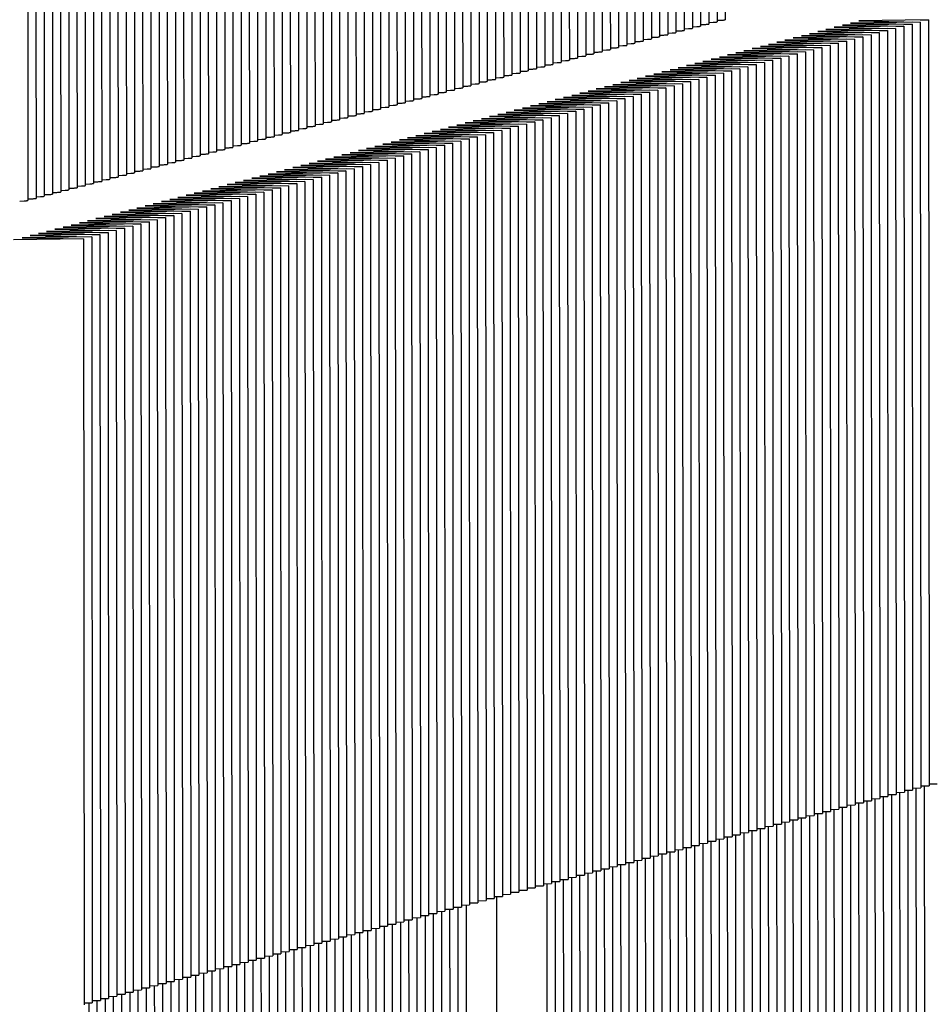
# Paper-space layout 'W216-PROD-MM-INCHES_1' of a CAD drawing. Units: millimetres. Extents: x 0 to 297, y 0 to 210.
# Drawn here: x 250 to 260, y 76 to 86 of the extents above; entities that cross this region are included whole.
import ezdxf

# ---------------------------------------------------------------- set-up
doc = ezdxf.new("R2010")
doc.units = ezdxf.units.MM
doc.header["$LTSCALE"] = 16.335
doc.layers.add('DTM_AXIS', color=7, linetype='CONTINUOUS')

psp = doc.layouts.new('W216-PROD-MM-INCHES_1')

# ---------------------------------------------------------------- linework, layer by layer
at = {"layer": 'DTM_AXIS', "color": 7, "linetype": 'CONTINUOUS'}
for p, q in [((257.08535, 94.36964), (257.09136, 86.16722)), ((257.17458, 94.39276), (257.1806, 86.19034)), ((257.26382, 94.41589), (257.26984, 86.21347)), ((257.35306, 94.43901), (257.35907, 86.2366)), ((257.44229, 94.46214), (257.44831, 86.25972)), ((256.7284, 94.27713), (256.73442, 86.07471)), ((256.81764, 94.30026), (256.82365, 86.09784)), ((256.90687, 94.32339), (256.91289, 86.12097)), ((256.99611, 94.34651), (257.00213, 86.14409)), ((256.28222, 94.1615), (256.28823, 85.95909)), ((256.37146, 94.18463), (256.37747, 85.98221)), ((256.46069, 94.20776), (256.46671, 86.00534)), ((256.54993, 94.23088), (256.55594, 86.02846)), ((256.63916, 94.25401), (256.64518, 86.05159)), ((255.83604, 94.04588), (255.84205, 85.84346)), ((255.92527, 94.069), (255.93129, 85.86658)), ((256.01451, 94.09213), (256.02053, 85.88971)), ((256.10375, 94.11525), (256.10976, 85.91283)), ((256.19298, 94.13838), (256.199, 85.93596)), ((255.47909, 93.95337), (255.48511, 85.75095)), ((255.56833, 93.9765), (255.57434, 85.77408)), ((255.65756, 93.99962), (255.66358, 85.79721)), ((255.7468, 94.02275), (255.75282, 85.82033)), ((255.03291, 93.83774), (255.03893, 85.63532)), ((255.12215, 93.86087), (255.12816, 85.65845)), ((255.21138, 93.88399), (255.2174, 85.68158)), ((255.30062, 93.90712), (255.30663, 85.7047)), ((255.38985, 93.93025), (255.39587, 85.72783)), ((254.67596, 93.74524), (254.68198, 85.54282)), ((254.7652, 93.76837), (254.77122, 85.56595)), ((254.85444, 93.79149), (254.86045, 85.58907)), ((254.94367, 93.81462), (254.94969, 85.6122)), ((254.22978, 93.62961), (254.2358, 85.42719)), ((254.31902, 93.65274), (254.32503, 85.45032)), ((254.40825, 93.67586), (254.41427, 85.47344)), ((254.49749, 93.69899), (254.50351, 85.49657)), ((254.58673, 93.72211), (254.59274, 85.5197)), ((253.7836, 93.51398), (253.78962, 85.31156)), ((253.87284, 93.53711), (253.87885, 85.33469)), ((253.96207, 93.56023), (253.96809, 85.35781)), ((254.05131, 93.58336), (254.05732, 85.38094)), ((254.14055, 93.60649), (254.14656, 85.40407)), ((253.42665, 93.42148), (253.43267, 85.21906)), ((253.51589, 93.4446), (253.52191, 85.24219)), ((253.60513, 93.46773), (253.61114, 85.26531)), ((253.69436, 93.49086), (253.70038, 85.28844)), ((253.33742, 93.39835), (253.34343, 85.19593)), ((253.24846, 92.9957), (253.2542, 85.17281)), ((252.80228, 92.88007), (252.80802, 85.05718)), ((252.89151, 92.9032), (252.89725, 85.0803)), ((252.98075, 92.92632), (252.98649, 85.10343)), ((253.06999, 92.94945), (253.07572, 85.12656)), ((253.15922, 92.97257), (253.16496, 85.14968)), ((252.3561, 92.76444), (252.36183, 84.94155)), ((252.44533, 92.78757), (252.45107, 84.96468)), ((252.53457, 92.81069), (252.54031, 84.9878)), ((252.6238, 92.83382), (252.62954, 85.01093)), ((252.71304, 92.85694), (252.71878, 85.03405)), ((251.99915, 92.67194), (252.00489, 84.84905)), ((252.08839, 92.69506), (252.09412, 84.87217)), ((252.17762, 92.71819), (252.18336, 84.8953)), ((252.26686, 92.74131), (252.2726, 84.91842)), ((251.55297, 92.55631), (251.55871, 84.73342)), ((251.6422, 92.57943), (251.64794, 84.75654)), ((251.73144, 92.60256), (251.73718, 84.77967)), ((251.82068, 92.62569), (251.82642, 84.8028)), ((251.90991, 92.64881), (251.91565, 84.82592)), ((251.10679, 92.44068), (251.11252, 84.61779)), ((251.19602, 92.46381), (251.20176, 84.64091)), ((251.28526, 92.48693), (251.291, 84.66404)), ((251.3745, 92.51006), (251.38023, 84.68717)), ((251.46373, 92.53318), (251.46947, 84.71029)), ((250.74984, 92.34818), (250.75558, 84.52529)), ((250.83908, 92.3713), (250.84481, 84.54841)), ((250.92831, 92.39443), (250.93405, 84.57154)), ((251.01755, 92.41755), (251.02329, 84.59466)), ((250.30366, 92.23255), (250.3094, 84.40966)), ((250.39289, 92.25567), (250.39863, 84.43278)), ((250.48213, 92.2788), (250.48787, 84.45591)), ((250.57137, 92.30192), (250.57711, 84.47903)), ((250.6606, 92.32505), (250.66634, 84.50216)), ((249.85748, 92.11692), (249.86321, 84.29403)), ((249.94671, 92.14004), (249.95245, 84.31715)), ((250.03595, 92.16317), (250.04169, 84.34028)), ((250.12519, 92.1863), (250.13092, 84.3634)), ((250.21442, 92.20942), (250.22016, 84.38653)), ((257.26999, 86.23075), (257.31719, 86.23254)), ((257.35923, 86.25388), (257.40643, 86.25567)), ((259.56983, 86.23517), (258.81233, 86.2238)), ((259.65907, 86.25829), (258.90156, 86.24693)), ((258.90156, 86.24693), (259.39223, 86.23829)), ((259.48103, 86.23673), (259.56983, 86.23517)), ((259.56983, 86.23517), (259.57595, 77.90293)), ((259.57027, 86.25986), (259.65907, 86.25829)), ((259.65907, 86.25829), (259.66518, 77.92605)), ((256.91305, 86.13825), (256.96025, 86.14004)), ((257.00228, 86.16138), (257.04949, 86.16316)), ((257.09152, 86.1845), (257.13872, 86.18629)), ((257.18076, 86.20763), (257.22796, 86.20941)), ((259.12365, 86.11954), (258.36614, 86.10817)), ((259.21289, 86.14266), (258.45538, 86.1313)), ((258.45538, 86.1313), (258.94605, 86.12266)), ((259.30212, 86.16579), (258.54462, 86.15443)), ((258.54462, 86.15443), (259.03528, 86.14579)), ((259.39136, 86.18892), (258.63385, 86.17755)), ((258.63385, 86.17755), (259.12452, 86.16892)), ((259.4806, 86.21204), (258.72309, 86.20068)), ((258.72309, 86.20068), (259.21376, 86.19204)), ((258.81233, 86.2238), (259.30299, 86.21517)), ((259.03485, 86.1211), (259.12365, 86.11954)), ((259.12365, 86.11954), (259.12976, 77.7873)), ((259.12409, 86.14423), (259.21289, 86.14266)), ((259.21289, 86.14266), (259.219, 77.81042)), ((259.21332, 86.16735), (259.30212, 86.16579)), ((259.30212, 86.16579), (259.30824, 77.83355)), ((259.30256, 86.19048), (259.39136, 86.18892)), ((259.39136, 86.18892), (259.39747, 77.85668)), ((259.3918, 86.2136), (259.4806, 86.21204)), ((259.4806, 86.21204), (259.48671, 77.8798)), ((256.46687, 86.02262), (256.51407, 86.02441)), ((256.5561, 86.04575), (256.6033, 86.04753)), ((256.64534, 86.06887), (256.69254, 86.07066)), ((256.73458, 86.092), (256.78178, 86.09379)), ((256.82381, 86.11513), (256.87101, 86.11691)), ((258.76671, 86.02704), (258.0092, 86.01567)), ((258.0092, 86.01567), (258.49987, 86.00704)), ((258.85594, 86.05016), (258.09843, 86.0388)), ((258.09843, 86.0388), (258.5891, 86.03016)), ((258.94518, 86.07329), (258.18767, 86.06192)), ((258.18767, 86.06192), (258.67834, 86.05329)), ((259.03442, 86.09641), (258.27691, 86.08505)), ((258.27691, 86.08505), (258.76758, 86.07641)), ((258.36614, 86.10817), (258.85681, 86.09954)), ((258.6779, 86.0286), (258.76671, 86.02704)), ((258.76671, 86.02704), (258.77282, 77.69479)), ((258.76714, 86.05172), (258.85594, 86.05016)), ((258.85594, 86.05016), (258.86205, 77.71792)), ((258.85638, 86.07485), (258.94518, 86.07329)), ((258.94518, 86.07329), (258.95129, 77.74105)), ((258.94561, 86.09798), (259.03442, 86.09641)), ((259.03442, 86.09641), (259.04053, 77.76417)), ((256.02068, 85.90699), (256.06789, 85.90878)), ((256.10992, 85.93012), (256.15712, 85.9319)), ((256.19916, 85.95325), (256.24636, 85.95503)), ((256.28839, 85.97637), (256.33559, 85.97816)), ((256.37763, 85.9995), (256.42483, 86.00128)), ((258.32052, 85.91141), (257.56302, 85.90004)), ((258.40976, 85.93453), (257.65225, 85.92317)), ((257.65225, 85.92317), (258.14292, 85.91453)), ((258.499, 85.95766), (257.74149, 85.94629)), ((257.74149, 85.94629), (258.23216, 85.93766)), ((258.58823, 85.98078), (257.83073, 85.96942)), ((257.83073, 85.96942), (258.32139, 85.96078)), ((258.67747, 86.00391), (257.91996, 85.99255)), ((257.91996, 85.99255), (258.41063, 85.98391)), ((258.23172, 85.91297), (258.32052, 85.91141)), ((258.32052, 85.91141), (258.32664, 77.57917)), ((258.32096, 85.9361), (258.40976, 85.93453)), ((258.40976, 85.93453), (258.41587, 77.60229)), ((258.4102, 85.95922), (258.499, 85.95766)), ((258.499, 85.95766), (258.50511, 77.62542)), ((258.49943, 85.98235), (258.58823, 85.98078)), ((258.58823, 85.98078), (258.59435, 77.64854)), ((258.58867, 86.00547), (258.67747, 86.00391)), ((258.67747, 86.00391), (258.68358, 77.67167)), ((255.66374, 85.81449), (255.71094, 85.81628)), ((255.75298, 85.83762), (255.80018, 85.8394)), ((255.84221, 85.86074), (255.88941, 85.86253)), ((255.93145, 85.88387), (255.97865, 85.88565)), ((257.96358, 85.8189), (257.20607, 85.80754)), ((257.20607, 85.80754), (257.69674, 85.7989)), ((258.05282, 85.84203), (257.29531, 85.83066)), ((257.29531, 85.83066), (257.78598, 85.82203)), ((258.14205, 85.86515), (257.38454, 85.85379)), ((257.38454, 85.85379), (257.87521, 85.84515)), ((258.23129, 85.88828), (257.47378, 85.87692)), ((257.47378, 85.87692), (257.96445, 85.86828)), ((257.56302, 85.90004), (258.05368, 85.89141)), ((257.78554, 85.79734), (257.87434, 85.79578)), ((257.87478, 85.82047), (257.96358, 85.8189)), ((257.96358, 85.8189), (257.96969, 77.48666)), ((257.96401, 85.84359), (258.05282, 85.84203)), ((258.05282, 85.84203), (258.05893, 77.50979)), ((258.05325, 85.86672), (258.14205, 85.86515)), ((258.14205, 85.86515), (258.14816, 77.53291)), ((258.14249, 85.88984), (258.23129, 85.88828)), ((258.23129, 85.88828), (258.2374, 77.55604)), ((255.21756, 85.69886), (255.26476, 85.70065)), ((255.30679, 85.72199), (255.35399, 85.72377)), ((255.39603, 85.74511), (255.44323, 85.7469)), ((255.48527, 85.76824), (255.53247, 85.77002)), ((255.5745, 85.79136), (255.6217, 85.79315)), ((257.5174, 85.70327), (256.75989, 85.69191)), ((256.75989, 85.69191), (257.25056, 85.68327)), ((257.60663, 85.7264), (256.84913, 85.71504)), ((256.84913, 85.71504), (257.33979, 85.7064)), ((257.69587, 85.74953), (256.93836, 85.73816)), ((256.93836, 85.73816), (257.42903, 85.72953)), ((257.78511, 85.77265), (257.0276, 85.76129)), ((257.0276, 85.76129), (257.51827, 85.75265)), ((257.87434, 85.79578), (257.11683, 85.78441)), ((257.11683, 85.78441), (257.6075, 85.77578)), ((257.4286, 85.70484), (257.5174, 85.70327)), ((257.5174, 85.70327), (257.52351, 77.37103)), ((257.51783, 85.72796), (257.60663, 85.7264)), ((257.60663, 85.7264), (257.61274, 77.39416)), ((257.60707, 85.75109), (257.69587, 85.74953)), ((257.69587, 85.74953), (257.70198, 77.41728)), ((257.6963, 85.77421), (257.78511, 85.77265)), ((257.78511, 85.77265), (257.79122, 77.44041)), ((257.87434, 85.79578), (257.88045, 77.46354)), ((254.77137, 85.58323), (254.81858, 85.58502)), ((254.86061, 85.60636), (254.90781, 85.60814)), ((254.94985, 85.62948), (254.99705, 85.63127)), ((255.03908, 85.65261), (255.08629, 85.65439)), ((255.12832, 85.67574), (255.17552, 85.67752)), ((257.07122, 85.58764), (256.31371, 85.57628)), ((257.16045, 85.61077), (256.40294, 85.59941)), ((256.40294, 85.59941), (256.89361, 85.59077)), ((257.24969, 85.6339), (256.49218, 85.62253)), ((256.49218, 85.62253), (256.98285, 85.6139)), ((257.33892, 85.65702), (256.58142, 85.64566)), ((256.58142, 85.64566), (257.07208, 85.63702)), ((257.42816, 85.68015), (256.67065, 85.66878)), ((256.67065, 85.66878), (257.16132, 85.66015)), ((256.98241, 85.58921), (257.07122, 85.58764)), ((257.07122, 85.58764), (257.07733, 77.2554)), ((257.07165, 85.61233), (257.16045, 85.61077)), ((257.16045, 85.61077), (257.16656, 77.27853)), ((257.16089, 85.63546), (257.24969, 85.6339)), ((257.24969, 85.6339), (257.2558, 77.30166)), ((257.25012, 85.65859), (257.33892, 85.65702)), ((257.33892, 85.65702), (257.34504, 77.32478)), ((257.33936, 85.68171), (257.42816, 85.68015)), ((257.42816, 85.68015), (257.43427, 77.34791)), ((254.41443, 85.49073), (254.46163, 85.49251)), ((254.50367, 85.51385), (254.55087, 85.51564)), ((254.5929, 85.53698), (254.6401, 85.53877)), ((254.68214, 85.56011), (254.72934, 85.56189)), ((256.71427, 85.49514), (255.95676, 85.48378)), ((255.95676, 85.48378), (256.44743, 85.47514)), ((256.80351, 85.51827), (256.046, 85.5069)), ((256.046, 85.5069), (256.53667, 85.49827)), ((256.89274, 85.54139), (256.13523, 85.53003)), ((256.13523, 85.53003), (256.6259, 85.52139)), ((256.98198, 85.56452), (256.22447, 85.55316)), ((256.22447, 85.55316), (256.71514, 85.54452)), ((256.31371, 85.57628), (256.80437, 85.56764)), ((256.62547, 85.4967), (256.71427, 85.49514)), ((256.71427, 85.49514), (256.72038, 77.1629)), ((256.7147, 85.51983), (256.80351, 85.51827)), ((256.80351, 85.51827), (256.80962, 77.18603)), ((256.80394, 85.54296), (256.89274, 85.54139)), ((256.89274, 85.54139), (256.89885, 77.20915)), ((256.89318, 85.56608), (256.98198, 85.56452)), ((256.98198, 85.56452), (256.98809, 77.23228)), ((253.96825, 85.3751), (254.01545, 85.37689)), ((254.05748, 85.39823), (254.10468, 85.40001)), ((254.14672, 85.42135), (254.19392, 85.42314)), ((254.23596, 85.44448), (254.28316, 85.44626)), ((254.32519, 85.4676), (254.37239, 85.46939)), ((256.26809, 85.37951), (255.51058, 85.36815)), ((256.35732, 85.40264), (255.59982, 85.39127)), ((255.59982, 85.39127), (256.09048, 85.38264)), ((256.44656, 85.42576), (255.68905, 85.4144)), ((255.68905, 85.4144), (256.17972, 85.40576)), ((256.5358, 85.44889), (255.77829, 85.43753)), ((255.77829, 85.43753), (256.26896, 85.42889)), ((256.62503, 85.47202), (255.86753, 85.46065)), ((255.86753, 85.46065), (256.35819, 85.45202)), ((256.17929, 85.38108), (256.26809, 85.37951)), ((256.26809, 85.37951), (256.2742, 77.04727)), ((256.26852, 85.4042), (256.35732, 85.40264)), ((256.35732, 85.40264), (256.36344, 77.0704)), ((256.35776, 85.42733), (256.44656, 85.42576)), ((256.44656, 85.42576), (256.45267, 77.09352)), ((256.44699, 85.45045), (256.5358, 85.44889)), ((256.5358, 85.44889), (256.54191, 77.11665)), ((256.53623, 85.47358), (256.62503, 85.47202)), ((256.62503, 85.47202), (256.63114, 77.13977)), ((253.6113, 85.2826), (253.6585, 85.28438)), ((253.70054, 85.30572), (253.74774, 85.30751)), ((253.78977, 85.32885), (253.83698, 85.33063)), ((253.87901, 85.35197), (253.92621, 85.35376)), ((255.82191, 85.26388), (255.0644, 85.25252)), ((255.91114, 85.28701), (255.15363, 85.27565)), ((255.15363, 85.27565), (255.6443, 85.26701)), ((256.00038, 85.31014), (255.24287, 85.29877)), ((255.24287, 85.29877), (255.73354, 85.29014)), ((256.08961, 85.33326), (255.33211, 85.3219)), ((255.33211, 85.3219), (255.82277, 85.31326)), ((256.17885, 85.35639), (255.42134, 85.34502)), ((255.42134, 85.34502), (255.91201, 85.33639)), ((255.51058, 85.36815), (256.00125, 85.35951)), ((255.7331, 85.26545), (255.82191, 85.26388)), ((255.82191, 85.26388), (255.82802, 76.93164)), ((255.82234, 85.28857), (255.91114, 85.28701)), ((255.91114, 85.28701), (255.91725, 76.95477)), ((255.91158, 85.3117), (256.00038, 85.31014)), ((256.00038, 85.31014), (256.00649, 76.97789)), ((256.00081, 85.33482), (256.08961, 85.33326)), ((256.08961, 85.33326), (256.09573, 77.00102)), ((256.09005, 85.35795), (256.17885, 85.35639)), ((256.17885, 85.35639), (256.18496, 77.02415)), ((253.16512, 85.16697), (253.21232, 85.16875)), ((253.25436, 85.19009), (253.30156, 85.19188)), ((253.34359, 85.21322), (253.39079, 85.215)), ((253.43283, 85.23634), (253.48003, 85.23813)), ((253.52207, 85.25947), (253.56927, 85.26126)), ((255.46496, 85.17138), (254.70745, 85.16002)), ((254.70745, 85.16002), (255.19812, 85.15138)), ((255.5542, 85.19451), (254.79669, 85.18314)), ((254.79669, 85.18314), (255.28736, 85.17451)), ((255.64343, 85.21763), (254.88592, 85.20627)), ((254.88592, 85.20627), (255.37659, 85.19763)), ((255.73267, 85.24076), (254.97516, 85.22939)), ((254.97516, 85.22939), (255.46583, 85.22076)), ((255.0644, 85.25252), (255.55507, 85.24388)), ((255.37616, 85.17294), (255.46496, 85.17138)), ((255.46496, 85.17138), (255.47107, 76.83914)), ((255.46539, 85.19607), (255.5542, 85.19451)), ((255.5542, 85.19451), (255.56031, 76.86226)), ((255.55463, 85.21919), (255.64343, 85.21763)), ((255.64343, 85.21763), (255.64954, 76.88539)), ((255.64387, 85.24232), (255.73267, 85.24076)), ((255.73267, 85.24076), (255.73878, 76.90852)), ((252.71894, 85.05134), (252.76614, 85.05312)), ((252.80817, 85.07446), (252.85538, 85.07625)), ((252.89741, 85.09759), (252.94461, 85.09938)), ((252.98665, 85.12072), (253.03385, 85.1225)), ((253.07588, 85.14384), (253.12308, 85.14563)), ((255.01878, 85.05575), (254.26127, 85.04439)), ((255.10801, 85.07888), (254.35051, 85.06751)), ((254.35051, 85.06751), (254.84117, 85.05888)), ((255.19725, 85.102), (254.43974, 85.09064)), ((254.43974, 85.09064), (254.93041, 85.082)), ((255.28649, 85.12513), (254.52898, 85.11376)), ((254.52898, 85.11376), (255.01965, 85.10513)), ((255.37572, 85.14825), (254.61822, 85.13689)), ((254.61822, 85.13689), (255.10888, 85.12825)), ((254.92998, 85.05731), (255.01878, 85.05575)), ((255.01878, 85.05575), (255.02489, 76.72351)), ((255.01921, 85.08044), (255.10801, 85.07888)), ((255.10801, 85.07888), (255.11413, 76.74664)), ((255.10845, 85.10357), (255.19725, 85.102)), ((255.19725, 85.102), (255.20336, 76.76976)), ((255.19769, 85.12669), (255.28649, 85.12513)), ((255.28649, 85.12513), (255.2926, 76.79289)), ((255.28692, 85.14982), (255.37572, 85.14825)), ((255.37572, 85.14825), (255.38184, 76.81601)), ((252.36199, 84.95884), (252.40919, 84.96062)), ((252.45123, 84.98196), (252.49843, 84.98375)), ((252.54047, 85.00509), (252.58767, 85.00687)), ((252.6297, 85.02821), (252.6769, 85.03)), ((254.66183, 84.96325), (253.90432, 84.95188)), ((253.90432, 84.95188), (254.39499, 84.94325)), ((254.75107, 84.98637), (253.99356, 84.97501)), ((253.99356, 84.97501), (254.48423, 84.96637)), ((254.84031, 85.0095), (254.0828, 84.99814)), ((254.0828, 84.99814), (254.57347, 84.9895)), ((254.92954, 85.03263), (254.17203, 85.02126)), ((254.17203, 85.02126), (254.6627, 85.01263)), ((254.26127, 85.04439), (254.75194, 85.03575)), ((254.48379, 84.94169), (254.5726, 84.94012)), ((254.57303, 84.96481), (254.66183, 84.96325)), ((254.66183, 84.96325), (254.66794, 76.63101)), ((254.66227, 84.98794), (254.75107, 84.98637)), ((254.75107, 84.98637), (254.75718, 76.65413)), ((254.7515, 85.01106), (254.84031, 85.0095)), ((254.84031, 85.0095), (254.84642, 76.67726)), ((254.84074, 85.03419), (254.92954, 85.03263)), ((254.92954, 85.03263), (254.93565, 76.70038)), ((251.91581, 84.84321), (251.96301, 84.84499)), ((252.00505, 84.86633), (252.05225, 84.86812)), ((252.09428, 84.88946), (252.14148, 84.89124)), ((252.18352, 84.91258), (252.23072, 84.91437)), ((252.27276, 84.93571), (252.31996, 84.93749)), ((254.21565, 84.84762), (253.45814, 84.83625)), ((253.45814, 84.83625), (253.94881, 84.82762)), ((254.30489, 84.87074), (253.54738, 84.85938)), ((253.54738, 84.85938), (254.03805, 84.85074)), ((254.39412, 84.89387), (253.63662, 84.88251)), ((253.63662, 84.88251), (254.12728, 84.87387)), ((254.48336, 84.917), (253.72585, 84.90563)), ((253.72585, 84.90563), (254.21652, 84.897)), ((254.5726, 84.94012), (253.81509, 84.92876)), ((253.81509, 84.92876), (254.30576, 84.92012)), ((254.12685, 84.84918), (254.21565, 84.84762)), ((254.21565, 84.84762), (254.22176, 76.51538)), ((254.21609, 84.87231), (254.30489, 84.87074)), ((254.30489, 84.87074), (254.311, 76.5385)), ((254.30532, 84.89543), (254.39412, 84.89387)), ((254.39412, 84.89387), (254.40023, 76.56163)), ((254.39456, 84.91856), (254.48336, 84.917)), ((254.48336, 84.917), (254.48947, 76.58476)), ((254.5726, 84.94012), (254.57871, 76.60788)), ((251.46963, 84.72758), (251.51683, 84.72936)), ((251.55886, 84.7507), (251.60607, 84.75249)), ((251.6481, 84.77383), (251.6953, 84.77561)), ((251.73734, 84.79695), (251.78454, 84.79874)), ((251.82657, 84.82008), (251.87377, 84.82187)), ((253.76947, 84.73199), (253.01196, 84.72063)), ((253.8587, 84.75512), (253.1012, 84.74375)), ((253.1012, 84.74375), (253.59186, 84.73512)), ((253.94794, 84.77824), (253.19043, 84.76688)), ((253.19043, 84.76688), (253.6811, 84.75824)), ((254.03718, 84.80137), (253.27967, 84.79)), ((253.27967, 84.79), (253.77034, 84.78137)), ((254.12641, 84.82449), (253.36891, 84.81313)), ((253.36891, 84.81313), (253.85957, 84.80449)), ((253.68067, 84.73355), (253.76947, 84.73199)), ((253.76947, 84.73199), (253.77558, 76.39975)), ((253.7699, 84.75668), (253.8587, 84.75512)), ((253.8587, 84.75512), (253.86482, 76.42287)), ((253.85914, 84.7798), (253.94794, 84.77824)), ((253.94794, 84.77824), (253.95405, 76.446)), ((253.94838, 84.80293), (254.03718, 84.80137)), ((254.03718, 84.80137), (254.04329, 76.46913)), ((254.03761, 84.82606), (254.12641, 84.82449)), ((254.12641, 84.82449), (254.13253, 76.49225)), ((251.11268, 84.63507), (251.15988, 84.63686)), ((251.20192, 84.6582), (251.24912, 84.65998)), ((251.29116, 84.68133), (251.33836, 84.68311)), ((251.38039, 84.70445), (251.42759, 84.70624)), ((253.41252, 84.63949), (252.65501, 84.62812)), ((252.65501, 84.62812), (253.14568, 84.61949)), ((253.50176, 84.66261), (252.74425, 84.65125)), ((252.74425, 84.65125), (253.23492, 84.64261)), ((253.591, 84.68574), (252.83349, 84.67437)), ((252.83349, 84.67437), (253.32416, 84.66574)), ((253.68023, 84.70886), (252.92272, 84.6975)), ((252.92272, 84.6975), (253.41339, 84.68886)), ((253.01196, 84.72063), (253.50263, 84.71199)), ((253.32372, 84.64105), (253.41252, 84.63949)), ((253.41252, 84.63949), (253.41863, 76.30725)), ((253.41296, 84.66418), (253.50176, 84.66261)), ((253.50176, 84.66261), (253.50787, 76.33037)), ((253.50219, 84.6873), (253.591, 84.68574)), ((253.591, 84.68574), (253.59711, 76.3535)), ((253.59143, 84.71043), (253.68023, 84.70886)), ((253.68023, 84.70886), (253.68634, 76.37662)), ((250.6665, 84.51944), (250.7137, 84.52123)), ((250.75574, 84.54257), (250.80294, 84.54436)), ((250.84497, 84.5657), (250.89217, 84.56748)), ((250.93421, 84.58882), (250.98141, 84.59061)), ((251.02345, 84.61195), (251.07065, 84.61373)), ((252.96634, 84.52386), (252.20883, 84.51249)), ((252.20883, 84.51249), (252.6995, 84.50386)), ((253.05558, 84.54698), (252.29807, 84.53562)), ((252.29807, 84.53562), (252.78874, 84.52698)), ((253.14481, 84.57011), (252.38731, 84.55875)), ((252.38731, 84.55875), (252.87797, 84.55011)), ((253.23405, 84.59323), (252.47654, 84.58187)), ((252.47654, 84.58187), (252.96721, 84.57323)), ((253.32329, 84.61636), (252.56578, 84.605)), ((252.56578, 84.605), (253.05645, 84.59636)), ((252.87754, 84.52542), (252.96634, 84.52386)), ((252.96634, 84.52386), (252.97245, 76.19162)), ((252.96678, 84.54855), (253.05558, 84.54698)), ((253.05558, 84.54698), (253.06169, 76.21474)), ((253.05601, 84.57167), (253.14481, 84.57011)), ((253.14481, 84.57011), (253.15093, 76.23787)), ((253.14525, 84.5948), (253.23405, 84.59323)), ((253.23405, 84.59323), (253.24016, 76.26099)), ((253.23448, 84.61792), (253.32329, 84.61636)), ((253.32329, 84.61636), (253.3294, 76.28412)), ((250.22032, 84.40382), (250.26752, 84.4056)), ((250.30956, 84.42694), (250.35676, 84.42873)), ((250.39879, 84.45007), (250.44599, 84.45185)), ((250.48803, 84.47319), (250.53523, 84.47498)), ((250.57726, 84.49632), (250.62447, 84.4981)), ((252.52016, 84.40823), (251.76265, 84.39686)), ((252.6094, 84.43135), (251.85189, 84.41999)), ((251.85189, 84.41999), (252.34256, 84.41135)), ((252.69863, 84.45448), (251.94112, 84.44312)), ((251.94112, 84.44312), (252.43179, 84.43448)), ((252.78787, 84.47761), (252.03036, 84.46624)), ((252.03036, 84.46624), (252.52103, 84.45761)), ((252.8771, 84.50073), (252.1196, 84.48937)), ((252.1196, 84.48937), (252.61026, 84.48073)), ((252.43136, 84.40979), (252.52016, 84.40823)), ((252.52016, 84.40823), (252.52627, 76.07599)), ((252.52059, 84.43292), (252.6094, 84.43135)), ((252.6094, 84.43135), (252.61551, 76.09911)), ((252.60983, 84.45604), (252.69863, 84.45448)), ((252.69863, 84.45448), (252.70474, 76.12224)), ((252.69907, 84.47917), (252.78787, 84.47761)), ((252.78787, 84.47761), (252.79398, 76.14536)), ((252.7883, 84.50229), (252.8771, 84.50073)), ((252.8771, 84.50073), (252.88322, 76.16849)), ((249.86337, 84.31131), (249.91057, 84.3131)), ((249.95261, 84.33444), (249.99981, 84.33622)), ((250.04185, 84.35756), (250.08905, 84.35935)), ((250.13108, 84.38069), (250.17828, 84.38248)), ((252.16321, 84.31573), (251.40571, 84.30436)), ((251.40571, 84.30436), (251.89637, 84.29573)), ((252.25245, 84.33885), (251.49494, 84.32749)), ((251.49494, 84.32749), (251.98561, 84.31885)), ((252.34169, 84.36198), (251.58418, 84.35061)), ((251.58418, 84.35061), (252.07485, 84.34198)), ((252.43092, 84.3851), (251.67341, 84.37374)), ((251.67341, 84.37374), (252.16408, 84.3651)), ((251.76265, 84.39686), (252.25332, 84.38823)), ((252.07441, 84.31729), (252.16321, 84.31573)), ((252.16321, 84.31573), (252.16932, 75.98348)), ((252.16365, 84.34041), (252.25245, 84.33885)), ((252.25245, 84.33885), (252.25856, 76.00661)), ((252.25288, 84.36354), (252.34169, 84.36198)), ((252.34169, 84.36198), (252.3478, 76.02974)), ((252.34212, 84.38667), (252.43092, 84.3851)), ((252.43092, 84.3851), (252.43703, 76.05286)), ((249.77414, 84.28819), (249.82134, 84.28997)), ((251.71703, 84.2001), (250.95952, 84.18873)), ((251.80627, 84.22322), (251.04876, 84.21186)), ((251.04876, 84.21186), (251.53943, 84.20322)), ((251.8955, 84.24635), (251.138, 84.23498)), ((251.138, 84.23498), (251.62866, 84.22635)), ((251.98474, 84.26947), (251.22723, 84.25811)), ((251.22723, 84.25811), (251.7179, 84.24947)), ((252.07398, 84.2926), (251.31647, 84.28124)), ((251.31647, 84.28124), (251.80714, 84.2726)), ((251.62823, 84.20166), (251.71703, 84.2001)), ((251.71703, 84.2001), (251.72314, 75.86785)), ((251.71747, 84.22478), (251.80627, 84.22322)), ((251.80627, 84.22322), (251.81238, 75.89098)), ((251.8067, 84.24791), (251.8955, 84.24635)), ((251.8955, 84.24635), (251.90162, 75.91411)), ((251.89594, 84.27104), (251.98474, 84.26947)), ((251.98474, 84.26947), (251.99085, 75.93723)), ((251.98518, 84.29416), (252.07398, 84.2926)), ((252.07398, 84.2926), (252.08009, 75.96036)), ((251.27085, 84.08447), (250.51334, 84.0731)), ((251.36009, 84.10759), (250.60258, 84.09623)), ((250.60258, 84.09623), (251.09325, 84.08759)), ((251.44932, 84.13072), (250.69181, 84.11935)), ((250.69181, 84.11935), (251.18248, 84.11072)), ((251.53856, 84.15384), (250.78105, 84.14248)), ((250.78105, 84.14248), (251.27172, 84.13384)), ((251.6278, 84.17697), (250.87029, 84.16561)), ((250.87029, 84.16561), (251.36095, 84.15697)), ((250.95952, 84.18873), (251.45019, 84.1801)), ((251.18205, 84.08603), (251.27085, 84.08447)), ((251.27085, 84.08447), (251.27696, 75.75223)), ((251.27128, 84.10916), (251.36009, 84.10759)), ((251.36009, 84.10759), (251.3662, 75.77535)), ((251.36052, 84.13228), (251.44932, 84.13072)), ((251.44932, 84.13072), (251.45543, 75.79848)), ((251.44976, 84.15541), (251.53856, 84.15384)), ((251.53856, 84.15384), (251.54467, 75.8216)), ((251.53899, 84.17853), (251.6278, 84.17697)), ((251.6278, 84.17697), (251.63391, 75.84473)), ((250.9139, 83.99196), (250.1564, 83.9806)), ((250.1564, 83.9806), (250.64706, 83.97196)), ((251.00314, 84.01509), (250.24563, 84.00373)), ((250.24563, 84.00373), (250.7363, 83.99509)), ((251.09238, 84.03822), (250.33487, 84.02685)), ((250.33487, 84.02685), (250.82554, 84.01822)), ((251.18161, 84.06134), (250.42411, 84.04998)), ((250.42411, 84.04998), (250.91477, 84.04134)), ((250.51334, 84.0731), (251.00401, 84.06447)), ((250.8251, 83.99353), (250.9139, 83.99196)), ((250.9139, 83.99196), (250.92002, 75.65972)), ((250.91434, 84.01665), (251.00314, 84.01509)), ((251.00314, 84.01509), (251.00925, 75.68285)), ((251.00357, 84.03978), (251.09238, 84.03822)), ((251.09238, 84.03822), (251.09849, 75.70597)), ((251.09281, 84.0629), (251.18161, 84.06134)), ((251.18161, 84.06134), (251.18772, 75.7291)), ((250.46772, 83.87633), (249.70761, 83.86493)), ((250.55696, 83.89946), (249.79945, 83.8881)), ((249.79945, 83.8881), (250.46772, 83.87633)), ((250.64619, 83.92259), (249.88869, 83.91122)), ((249.88869, 83.91122), (250.55696, 83.89946)), ((250.73543, 83.94571), (249.97792, 83.93435)), ((249.97792, 83.93435), (250.46859, 83.92571)), ((250.82467, 83.96884), (250.06716, 83.95747)), ((250.06716, 83.95747), (250.55783, 83.94884)), ((250.46772, 83.87633), (250.47383, 75.54409)), ((250.55696, 83.89946), (250.56307, 75.56722)), ((250.55739, 83.92415), (250.64619, 83.92259)), ((250.64619, 83.92259), (250.65231, 75.59035)), ((250.64663, 83.94728), (250.73543, 83.94571)), ((250.73543, 83.94571), (250.74154, 75.61347)), ((250.73587, 83.9704), (250.82467, 83.96884)), ((250.82467, 83.96884), (250.83078, 75.6366)), ((259.39715, 77.87846), (259.48671, 77.8798)), ((259.43429, 77.87976), (259.44018, 69.84935)), ((259.48638, 77.90158), (259.57595, 77.90293)), ((259.52353, 77.90289), (259.52942, 69.87247)), ((259.57562, 77.92471), (259.66518, 77.92605)), ((259.61277, 77.92601), (259.61866, 69.8956)), ((259.66486, 77.94783), (259.75442, 77.94918)), ((258.95096, 77.76283), (259.04053, 77.76417)), ((258.98811, 77.76413), (258.994, 69.73372)), ((259.0402, 77.78595), (259.12976, 77.7873)), ((259.07735, 77.78726), (259.08324, 69.75684)), ((259.12944, 77.80908), (259.219, 77.81042)), ((259.16659, 77.81038), (259.17248, 69.77997)), ((259.21867, 77.83221), (259.30824, 77.83355)), ((259.25582, 77.83351), (259.26171, 69.80309)), ((259.30791, 77.85533), (259.39747, 77.85668)), ((259.34506, 77.85664), (259.35095, 69.82622)), ((258.59402, 77.67032), (258.68358, 77.67167)), ((258.63117, 77.67163), (258.63706, 69.64121)), ((258.68325, 77.69345), (258.77282, 77.69479)), ((258.7204, 77.69476), (258.72629, 69.66434)), ((258.77249, 77.71658), (258.86205, 77.71792)), ((258.80964, 77.71788), (258.81553, 69.68747)), ((258.86173, 77.7397), (258.95129, 77.74105)), ((258.89888, 77.74101), (258.90477, 69.71059)), ((258.14784, 77.5547), (258.2374, 77.55604)), ((258.18498, 77.556), (258.19087, 69.52558)), ((258.23707, 77.57782), (258.32664, 77.57917)), ((258.27422, 77.57913), (258.28011, 69.54871)), ((258.32631, 77.60095), (258.41587, 77.60229)), ((258.36346, 77.60225), (258.36935, 69.57184)), ((258.41555, 77.62407), (258.50511, 77.62542)), ((258.45269, 77.62538), (258.45858, 69.59496)), ((258.50478, 77.6472), (258.59435, 77.64854)), ((258.54193, 77.6485), (258.54782, 69.61809)), ((257.79089, 77.46219), (257.88045, 77.46354)), ((257.82804, 77.4635), (257.83393, 69.43308)), ((257.88013, 77.48532), (257.96969, 77.48666)), ((257.91728, 77.48662), (257.92317, 69.45621)), ((257.96936, 77.50844), (258.05893, 77.50979)), ((258.00651, 77.50975), (258.0124, 69.47933)), ((258.0586, 77.53157), (258.14816, 77.53291)), ((258.09575, 77.53288), (258.10164, 69.50246)), ((257.34471, 77.34656), (257.43427, 77.34791)), ((257.38186, 77.34787), (257.38775, 69.31745)), ((257.43395, 77.36969), (257.52351, 77.37103)), ((257.47109, 77.37099), (257.47698, 69.34058)), ((257.52318, 77.39282), (257.61274, 77.39416)), ((257.56033, 77.39412), (257.56622, 69.3637)), ((257.61242, 77.41594), (257.70198, 77.41728)), ((257.64957, 77.41725), (257.65546, 69.38683)), ((257.70165, 77.43907), (257.79122, 77.44041)), ((257.7388, 77.44037), (257.74469, 69.40996)), ((256.89853, 77.23093), (256.98809, 77.23228)), ((256.93568, 77.23224), (256.94157, 69.20182)), ((256.98776, 77.25406), (257.07733, 77.2554)), ((257.02491, 77.25537), (257.0308, 69.22495)), ((257.077, 77.27719), (257.16656, 77.27853)), ((257.11415, 77.27849), (257.12004, 69.24808)), ((257.16624, 77.30031), (257.2558, 77.30166)), ((257.20338, 77.30162), (257.20927, 69.2712)), ((257.25547, 77.32344), (257.34504, 77.32478)), ((257.29262, 77.32474), (257.29851, 69.29433)), ((256.54158, 77.13843), (256.63114, 77.13977)), ((256.57873, 77.13974), (256.58462, 69.10932)), ((256.63082, 77.16156), (256.72038, 77.1629)), ((256.66797, 77.16286), (256.67386, 69.13245)), ((256.72005, 77.18468), (256.80962, 77.18603)), ((256.7572, 77.18599), (256.76309, 69.15557)), ((256.80929, 77.20781), (256.89885, 77.20915)), ((256.84644, 77.20911), (256.85233, 69.1787)), ((256.0954, 77.0228), (256.18496, 77.02415)), ((256.13255, 77.02411), (256.13844, 68.99369)), ((256.18464, 77.04593), (256.2742, 77.04727)), ((256.22178, 77.04723), (256.22767, 69.01682)), ((256.27387, 77.06905), (256.36344, 77.0704)), ((256.31102, 77.07036), (256.31691, 69.03994)), ((256.36311, 77.09218), (256.45267, 77.09352)), ((256.40026, 77.09348), (256.40615, 69.06307)), ((256.45235, 77.11531), (256.54191, 77.11665)), ((256.48949, 77.11661), (256.49538, 69.08619)), ((255.64922, 76.90717), (255.73878, 76.90852)), ((255.68637, 76.90848), (255.69226, 68.87806)), ((255.73845, 76.9303), (255.82802, 76.93164)), ((255.7756, 76.9316), (255.78149, 68.90119)), ((255.82769, 76.95342), (255.91725, 76.95477)), ((255.86484, 76.95473), (255.87073, 68.92431)), ((255.91693, 76.97655), (256.00649, 76.97789)), ((255.95407, 76.97786), (255.95996, 68.94744)), ((256.00616, 76.99968), (256.09573, 77.00102)), ((256.04331, 77.00098), (256.0492, 68.97057)), ((255.29227, 76.81467), (255.38184, 76.81601)), ((255.38151, 76.8378), (255.47107, 76.83914)), ((255.47074, 76.86092), (255.56031, 76.86226)), ((255.50789, 76.86223), (255.51378, 68.83181)), ((255.55998, 76.88405), (255.64954, 76.88539)), ((255.59713, 76.88535), (255.60302, 68.85494)), ((254.84609, 76.69904), (254.93565, 76.70038)), ((254.93533, 76.72217), (255.02489, 76.72351)), ((254.96866, 68.81962), (254.96286, 76.72258)), ((255.02456, 76.74529), (255.11413, 76.74664)), ((255.1138, 76.76842), (255.20336, 76.76976)), ((255.20304, 76.79154), (255.2926, 76.79289)), ((254.48914, 76.60654), (254.57871, 76.60788)), ((254.5496, 68.785), (254.54386, 76.60786)), ((254.57838, 76.62966), (254.66794, 76.63101)), ((254.63883, 68.80813), (254.63309, 76.63098)), ((254.66762, 76.65279), (254.75718, 76.65413)), ((254.75685, 76.67591), (254.84642, 76.67726)), ((254.04296, 76.49091), (254.13253, 76.49225)), ((254.10341, 68.66938), (254.09768, 76.49223)), ((254.1322, 76.51403), (254.22176, 76.51538)), ((254.19265, 68.6925), (254.18691, 76.51535)), ((254.22144, 76.53716), (254.311, 76.5385)), ((254.28189, 68.71563), (254.27615, 76.53848)), ((254.31067, 76.56029), (254.40023, 76.56163)), ((254.37112, 68.73875), (254.36538, 76.5616)), ((254.39991, 76.58341), (254.48947, 76.58476)), ((254.46036, 68.76188), (254.45462, 76.58473)), ((253.59678, 76.37528), (253.68634, 76.37662)), ((253.65723, 68.55375), (253.65149, 76.3766)), ((253.68602, 76.39841), (253.77558, 76.39975)), ((253.74647, 68.57687), (253.74073, 76.39972)), ((253.77525, 76.42153), (253.86482, 76.42287)), ((253.8357, 68.6), (253.82997, 76.42285)), ((253.86449, 76.44466), (253.95405, 76.446)), ((253.92494, 68.62312), (253.9192, 76.44597)), ((253.95373, 76.46778), (254.04329, 76.46913)), ((254.01418, 68.64625), (254.00844, 76.4691)), ((253.23983, 76.28278), (253.3294, 76.28412)), ((253.30029, 68.46124), (253.29455, 76.28409)), ((253.32907, 76.3059), (253.41863, 76.30725)), ((253.38952, 68.48437), (253.38378, 76.30722)), ((253.41831, 76.32903), (253.50787, 76.33037)), ((253.47876, 68.50749), (253.47302, 76.33035)), ((253.50754, 76.35215), (253.59711, 76.3535)), ((253.568, 68.53062), (253.56226, 76.35347)), ((252.79365, 76.16715), (252.88322, 76.16849)), ((252.8541, 68.34561), (252.84837, 76.16846)), ((252.88289, 76.19027), (252.97245, 76.19162)), ((252.94334, 68.36874), (252.9376, 76.19159)), ((252.97213, 76.2134), (253.06169, 76.21474)), ((253.03258, 68.39187), (253.02684, 76.21472)), ((253.06136, 76.23652), (253.15093, 76.23787)), ((253.12181, 68.41499), (253.11608, 76.23784)), ((253.1506, 76.25965), (253.24016, 76.26099)), ((253.21105, 68.43812), (253.20531, 76.26097)), ((252.34747, 76.05152), (252.43703, 76.05286)), ((252.40792, 68.22999), (252.40218, 76.05284)), ((252.43671, 76.07464), (252.52627, 76.07599)), ((252.49716, 68.25311), (252.49142, 76.07596)), ((252.52594, 76.09777), (252.61551, 76.09911)), ((252.58639, 68.27624), (252.58066, 76.09909)), ((252.61518, 76.1209), (252.70474, 76.12224)), ((252.67563, 68.29936), (252.66989, 76.12221)), ((252.70442, 76.14402), (252.79398, 76.14536)), ((252.76487, 68.32249), (252.75913, 76.14534)), ((251.99053, 75.95901), (252.08009, 75.96036)), ((252.05098, 68.13748), (252.04524, 75.96033)), ((252.07976, 75.98214), (252.16932, 75.98348)), ((252.14021, 68.16061), (252.13448, 75.98346)), ((252.169, 76.00527), (252.25856, 76.00661)), ((252.22945, 68.18373), (252.22371, 76.00658)), ((252.25823, 76.02839), (252.3478, 76.02974)), ((252.31869, 68.20686), (252.31295, 76.02971)), ((251.54434, 75.84339), (251.63391, 75.84473)), ((251.60479, 68.02185), (251.59906, 75.8447)), ((251.63358, 75.86651), (251.72314, 75.86785)), ((251.69403, 68.04498), (251.68829, 75.86783)), ((251.72282, 75.88964), (251.81238, 75.89098)), ((251.78327, 68.0681), (251.77753, 75.89096)), ((251.81205, 75.91276), (251.90162, 75.91411)), ((251.8725, 68.09123), (251.86677, 75.91408)), ((251.90129, 75.93589), (251.99085, 75.93723)), ((251.96174, 68.11436), (251.956, 75.93721)), ((251.09816, 75.72776), (251.18772, 75.7291)), ((251.15861, 67.90622), (251.15287, 75.72907)), ((251.1874, 75.75088), (251.27696, 75.75223)), ((251.24785, 67.92935), (251.24211, 75.7522)), ((251.27663, 75.77401), (251.3662, 75.77535)), ((251.33709, 67.95248), (251.33135, 75.77533)), ((251.36587, 75.79713), (251.45543, 75.79848)), ((251.42632, 67.9756), (251.42058, 75.79845)), ((251.45511, 75.82026), (251.54467, 75.8216)), ((251.51556, 67.99873), (251.50982, 75.82158)), ((250.74122, 75.63525), (250.83078, 75.6366)), ((250.80167, 67.81372), (250.79593, 75.63657)), ((250.83045, 75.65838), (250.92002, 75.65972)), ((250.8909, 67.83685), (250.88517, 75.6597)), ((250.91969, 75.6815), (251.00925, 75.68285)), ((250.98014, 67.85997), (250.9744, 75.68282)), ((251.00892, 75.70463), (251.09849, 75.70597)), ((251.06938, 67.8831), (251.06364, 75.70595)), ((250.47351, 75.56588), (250.56307, 75.56722)), ((250.53396, 67.74434), (250.52822, 75.56719)), ((250.56274, 75.589), (250.65231, 75.59035)), ((250.62319, 67.76747), (250.61746, 75.59032)), ((250.65198, 75.61213), (250.74154, 75.61347)), ((250.71243, 67.79059), (250.70669, 75.61345))]:
    psp.add_line(p, q, dxfattribs=at)
for points in [[(257.31719, 86.23254), (257.32327, 86.23283), (257.3334, 86.23349), (257.34748, 86.23408), (257.3537, 86.23557), (257.35907, 86.23565), (257.35907, 86.2366)], [(257.40643, 86.25567), (257.41251, 86.25595), (257.42264, 86.25662), (257.43671, 86.25721), (257.44294, 86.2587), (257.44831, 86.25878), (257.44831, 86.25972)], [(256.87101, 86.11691), (256.87709, 86.1172), (256.88722, 86.11786), (256.90129, 86.11845), (256.90752, 86.11994), (256.91289, 86.12002), (256.91289, 86.12097)], [(256.96025, 86.14004), (256.96633, 86.14033), (256.97646, 86.14099), (256.99053, 86.14158), (256.99676, 86.14307), (257.00213, 86.14315), (257.00212, 86.14409)], [(257.04949, 86.16316), (257.05556, 86.16345), (257.0657, 86.16411), (257.07977, 86.16471), (257.08599, 86.1662), (257.09136, 86.16627), (257.09136, 86.16722)], [(257.13872, 86.18629), (257.1448, 86.18658), (257.15493, 86.18724), (257.169, 86.18783), (257.17523, 86.18932), (257.1806, 86.1894), (257.1806, 86.19034)], [(257.22796, 86.20941), (257.23404, 86.2097), (257.24417, 86.21037), (257.25824, 86.21096), (257.26446, 86.21245), (257.26984, 86.21253), (257.26983, 86.21347)], [(256.51407, 86.02441), (256.52014, 86.0247), (256.53028, 86.02536), (256.54435, 86.02595), (256.55057, 86.02744), (256.55594, 86.02752), (256.55594, 86.02846)], [(256.6033, 86.04753), (256.60938, 86.04782), (256.61951, 86.04849), (256.63358, 86.04908), (256.63981, 86.05057), (256.64518, 86.05065), (256.64518, 86.05159)], [(256.69254, 86.07066), (256.69862, 86.07095), (256.70875, 86.07161), (256.72282, 86.0722), (256.72905, 86.07369), (256.73442, 86.07377), (256.73442, 86.07471)], [(256.78178, 86.09379), (256.78785, 86.09407), (256.79799, 86.09474), (256.81206, 86.09533), (256.81828, 86.09682), (256.82365, 86.0969), (256.82365, 86.09784)], [(256.06789, 85.90878), (256.07396, 85.90907), (256.08409, 85.90973), (256.09817, 85.91032), (256.10439, 85.91181), (256.10976, 85.91189), (256.10976, 85.91283)], [(256.15712, 85.9319), (256.1632, 85.93219), (256.17333, 85.93286), (256.1874, 85.93345), (256.19363, 85.93494), (256.199, 85.93502), (256.199, 85.93596)], [(256.24636, 85.95503), (256.25244, 85.95532), (256.26257, 85.95598), (256.27664, 85.95657), (256.28286, 85.95806), (256.28823, 85.95814), (256.28823, 85.95909)], [(256.33559, 85.97816), (256.34167, 85.97844), (256.3518, 85.97911), (256.36588, 85.9797), (256.3721, 85.98119), (256.37747, 85.98127), (256.37747, 85.98221)], [(256.42483, 86.00128), (256.43091, 86.00157), (256.44104, 86.00223), (256.45511, 86.00282), (256.46134, 86.00432), (256.46671, 86.00439), (256.46671, 86.00534)], [(255.6217, 85.79315), (255.62778, 85.79344), (255.63791, 85.7941), (255.65198, 85.79469), (255.65821, 85.79618), (255.66358, 85.79626), (255.66358, 85.79721)], [(255.71094, 85.81628), (255.71702, 85.81656), (255.72715, 85.81723), (255.74122, 85.81782), (255.74745, 85.81931), (255.75282, 85.81939), (255.75282, 85.82033)], [(255.80018, 85.8394), (255.80625, 85.83969), (255.81639, 85.84035), (255.83046, 85.84094), (255.83668, 85.84243), (255.84205, 85.84251), (255.84205, 85.84346)], [(255.88941, 85.86253), (255.89549, 85.86282), (255.90562, 85.86348), (255.91969, 85.86407), (255.92592, 85.86556), (255.93129, 85.86564), (255.93129, 85.86658)], [(255.97865, 85.88565), (255.98473, 85.88594), (255.99486, 85.88661), (256.00893, 85.8872), (256.01515, 85.88869), (256.02053, 85.88876), (256.02052, 85.88971)], [(255.26476, 85.70065), (255.27084, 85.70093), (255.28097, 85.7016), (255.29504, 85.70219), (255.30126, 85.70368), (255.30663, 85.70376), (255.30663, 85.7047)], [(255.35399, 85.72377), (255.36007, 85.72406), (255.3702, 85.72472), (255.38428, 85.72531), (255.3905, 85.72681), (255.39587, 85.72688), (255.39587, 85.72783)], [(255.44323, 85.7469), (255.44931, 85.74719), (255.45944, 85.74785), (255.47351, 85.74844), (255.47974, 85.74993), (255.48511, 85.75001), (255.48511, 85.75095)], [(255.53247, 85.77002), (255.53854, 85.77031), (255.54868, 85.77098), (255.56275, 85.77157), (255.56897, 85.77306), (255.57434, 85.77314), (255.57434, 85.77408)], [(254.81858, 85.58502), (254.82465, 85.58531), (254.83479, 85.58597), (254.84886, 85.58656), (254.85508, 85.58805), (254.86045, 85.58813), (254.86045, 85.58907)], [(254.90781, 85.60814), (254.91389, 85.60843), (254.92402, 85.6091), (254.93809, 85.60969), (254.94432, 85.61118), (254.94969, 85.61125), (254.94969, 85.6122)], [(254.99705, 85.63127), (255.00313, 85.63156), (255.01326, 85.63222), (255.02733, 85.63281), (255.03355, 85.6343), (255.03893, 85.63438), (255.03892, 85.63532)], [(255.08629, 85.65439), (255.09236, 85.65468), (255.10249, 85.65535), (255.11657, 85.65594), (255.12279, 85.65743), (255.12816, 85.65751), (255.12816, 85.65845)], [(255.17552, 85.67752), (255.1816, 85.67781), (255.19173, 85.67847), (255.2058, 85.67906), (255.21203, 85.68055), (255.2174, 85.68063), (255.2174, 85.68158)], [(254.46163, 85.49251), (254.46771, 85.4928), (254.47784, 85.49347), (254.49191, 85.49406), (254.49814, 85.49555), (254.50351, 85.49563), (254.50351, 85.49657)], [(254.55087, 85.51564), (254.55694, 85.51593), (254.56708, 85.51659), (254.58115, 85.51718), (254.58737, 85.51867), (254.59274, 85.51875), (254.59274, 85.5197)], [(254.6401, 85.53877), (254.64618, 85.53905), (254.65631, 85.53972), (254.67038, 85.54031), (254.67661, 85.5418), (254.68198, 85.54188), (254.68198, 85.54282)], [(254.72934, 85.56189), (254.73542, 85.56218), (254.74555, 85.56284), (254.75962, 85.56343), (254.76585, 85.56492), (254.77122, 85.565), (254.77122, 85.56595)], [(254.01545, 85.37689), (254.02153, 85.37717), (254.03166, 85.37784), (254.04573, 85.37843), (254.05195, 85.37992), (254.05732, 85.38), (254.05732, 85.38094)], [(254.10468, 85.40001), (254.11076, 85.4003), (254.12089, 85.40096), (254.13497, 85.40155), (254.14119, 85.40304), (254.14656, 85.40312), (254.14656, 85.40407)], [(254.19392, 85.42314), (254.2, 85.42342), (254.21013, 85.42409), (254.2242, 85.42468), (254.23043, 85.42617), (254.2358, 85.42625), (254.2358, 85.42719)], [(254.28316, 85.44626), (254.28923, 85.44655), (254.29937, 85.44721), (254.31344, 85.44781), (254.31966, 85.4493), (254.32503, 85.44937), (254.32503, 85.45032)], [(254.37239, 85.46939), (254.37847, 85.46968), (254.3886, 85.47034), (254.40268, 85.47093), (254.4089, 85.47242), (254.41427, 85.4725), (254.41427, 85.47344)], [(253.56927, 85.26126), (253.57534, 85.26154), (253.58548, 85.26221), (253.59955, 85.2628), (253.60577, 85.26429), (253.61114, 85.26437), (253.61114, 85.26531)], [(253.6585, 85.28438), (253.66458, 85.28467), (253.67471, 85.28533), (253.68878, 85.28592), (253.69501, 85.28741), (253.70038, 85.28749), (253.70038, 85.28844)], [(253.74774, 85.30751), (253.75382, 85.3078), (253.76395, 85.30846), (253.77802, 85.30905), (253.78425, 85.31054), (253.78962, 85.31062), (253.78961, 85.31156)], [(253.83698, 85.33063), (253.84305, 85.33092), (253.85319, 85.33159), (253.86726, 85.33218), (253.87348, 85.33367), (253.87885, 85.33374), (253.87885, 85.33469)], [(253.92621, 85.35376), (253.93229, 85.35405), (253.94242, 85.35471), (253.95649, 85.3553), (253.96272, 85.35679), (253.96809, 85.35687), (253.96809, 85.35781)], [(253.21232, 85.16875), (253.2184, 85.16904), (253.22853, 85.1697), (253.2426, 85.1703), (253.24883, 85.17179), (253.2542, 85.17186), (253.2542, 85.17281)], [(253.30156, 85.19188), (253.30763, 85.19217), (253.31777, 85.19283), (253.33184, 85.19342), (253.33806, 85.19491), (253.34343, 85.19499), (253.34343, 85.19593)], [(253.39079, 85.215), (253.39687, 85.21529), (253.407, 85.21596), (253.42107, 85.21655), (253.4273, 85.21804), (253.43267, 85.21812), (253.43267, 85.21906)], [(253.48003, 85.23813), (253.48611, 85.23842), (253.49624, 85.23908), (253.51031, 85.23967), (253.51654, 85.24116), (253.52191, 85.24124), (253.52191, 85.24219)], [(252.76614, 85.05312), (252.77222, 85.05341), (252.78235, 85.05408), (252.79642, 85.05467), (252.80264, 85.05616), (252.80802, 85.05624), (252.80801, 85.05718)], [(252.85538, 85.07625), (252.86145, 85.07654), (252.87158, 85.0772), (252.88566, 85.07779), (252.89188, 85.07928), (252.89725, 85.07936), (252.89725, 85.0803)], [(252.94461, 85.09938), (252.95069, 85.09966), (252.96082, 85.10033), (252.97489, 85.10092), (252.98112, 85.10241), (252.98649, 85.10249), (252.98649, 85.10343)], [(253.03385, 85.1225), (253.03993, 85.12279), (253.05006, 85.12345), (253.06413, 85.12404), (253.07035, 85.12553), (253.07572, 85.12561), (253.07572, 85.12656)], [(253.12308, 85.14563), (253.12916, 85.14592), (253.13929, 85.14658), (253.15337, 85.14717), (253.15959, 85.14866), (253.16496, 85.14874), (253.16496, 85.14968)], [(252.31996, 84.93749), (252.32603, 84.93778), (252.33617, 84.93845), (252.35024, 84.93904), (252.35646, 84.94053), (252.36183, 84.94061), (252.36183, 84.94155)], [(252.40919, 84.96062), (252.41527, 84.96091), (252.4254, 84.96157), (252.43947, 84.96216), (252.4457, 84.96365), (252.45107, 84.96373), (252.45107, 84.96468)], [(252.49843, 84.98375), (252.50451, 84.98403), (252.51464, 84.9847), (252.52871, 84.98529), (252.53494, 84.98678), (252.54031, 84.98686), (252.54031, 84.9878)], [(252.58767, 85.00687), (252.59374, 85.00716), (252.60388, 85.00782), (252.61795, 85.00841), (252.62417, 85.00991), (252.62954, 85.00998), (252.62954, 85.01093)], [(252.6769, 85.03), (252.68298, 85.03029), (252.69311, 85.03095), (252.70718, 85.03154), (252.71341, 85.03303), (252.71878, 85.03311), (252.71878, 85.03405)], [(251.96301, 84.84499), (251.96909, 84.84528), (251.97922, 84.84594), (251.99329, 84.84653), (251.99952, 84.84802), (252.00489, 84.8481), (252.00489, 84.84905)], [(252.05225, 84.86812), (252.05832, 84.86841), (252.06846, 84.86907), (252.08253, 84.86966), (252.08875, 84.87115), (252.09412, 84.87123), (252.09412, 84.87217)], [(252.14148, 84.89124), (252.14756, 84.89153), (252.15769, 84.8922), (252.17177, 84.89279), (252.17799, 84.89428), (252.18336, 84.89435), (252.18336, 84.8953)], [(252.23072, 84.91437), (252.2368, 84.91466), (252.24693, 84.91532), (252.261, 84.91591), (252.26723, 84.9174), (252.2726, 84.91748), (252.2726, 84.91842)], [(251.51683, 84.72936), (251.52291, 84.72965), (251.53304, 84.73031), (251.54711, 84.7309), (251.55334, 84.7324), (251.55871, 84.73247), (251.5587, 84.73342)], [(251.60607, 84.75249), (251.61214, 84.75278), (251.62228, 84.75344), (251.63635, 84.75403), (251.64257, 84.75552), (251.64794, 84.7556), (251.64794, 84.75654)], [(251.6953, 84.77561), (251.70138, 84.7759), (251.71151, 84.77657), (251.72558, 84.77716), (251.73181, 84.77865), (251.73718, 84.77873), (251.73718, 84.77967)], [(251.78454, 84.79874), (251.79062, 84.79903), (251.80075, 84.79969), (251.81482, 84.80028), (251.82104, 84.80177), (251.82642, 84.80185), (251.82641, 84.8028)], [(251.87377, 84.82187), (251.87985, 84.82215), (251.88998, 84.82282), (251.90406, 84.82341), (251.91028, 84.8249), (251.91565, 84.82498), (251.91565, 84.82592)], [(251.15988, 84.63686), (251.16596, 84.63715), (251.17609, 84.63781), (251.19016, 84.6384), (251.19639, 84.63989), (251.20176, 84.63997), (251.20176, 84.64091)], [(251.24912, 84.65998), (251.2552, 84.66027), (251.26533, 84.66094), (251.2794, 84.66153), (251.28563, 84.66302), (251.291, 84.6631), (251.291, 84.66404)], [(251.33836, 84.68311), (251.34443, 84.6834), (251.35457, 84.68406), (251.36864, 84.68465), (251.37486, 84.68614), (251.38023, 84.68622), (251.38023, 84.68717)], [(251.42759, 84.70624), (251.43367, 84.70652), (251.4438, 84.70719), (251.45787, 84.70778), (251.4641, 84.70927), (251.46947, 84.70935), (251.46947, 84.71029)], [(250.7137, 84.52123), (250.71978, 84.52152), (250.72991, 84.52218), (250.74398, 84.52277), (250.75021, 84.52426), (250.75558, 84.52434), (250.75558, 84.52529)], [(250.80294, 84.54436), (250.80902, 84.54464), (250.81915, 84.54531), (250.83322, 84.5459), (250.83944, 84.54739), (250.84481, 84.54747), (250.84481, 84.54841)], [(250.89217, 84.56748), (250.89825, 84.56777), (250.90838, 84.56843), (250.92246, 84.56902), (250.92868, 84.57051), (250.93405, 84.57059), (250.93405, 84.57154)], [(250.98141, 84.59061), (250.98749, 84.5909), (250.99762, 84.59156), (251.01169, 84.59215), (251.01792, 84.59364), (251.02329, 84.59372), (251.02329, 84.59466)], [(251.07065, 84.61373), (251.07672, 84.61402), (251.08686, 84.61469), (251.10093, 84.61528), (251.10715, 84.61677), (251.11252, 84.61684), (251.11252, 84.61779)], [(250.26752, 84.4056), (250.2736, 84.40589), (250.28373, 84.40655), (250.2978, 84.40714), (250.30403, 84.40863), (250.3094, 84.40871), (250.3094, 84.40966)], [(250.35676, 84.42873), (250.36283, 84.42901), (250.37297, 84.42968), (250.38704, 84.43027), (250.39326, 84.43176), (250.39863, 84.43184), (250.39863, 84.43278)], [(250.44599, 84.45185), (250.45207, 84.45214), (250.4622, 84.4528), (250.47627, 84.4534), (250.4825, 84.45489), (250.48787, 84.45496), (250.48787, 84.45591)], [(250.53523, 84.47498), (250.54131, 84.47527), (250.55144, 84.47593), (250.56551, 84.47652), (250.57173, 84.47801), (250.57711, 84.47809), (250.5771, 84.47903)], [(250.62447, 84.4981), (250.63054, 84.49839), (250.64067, 84.49906), (250.65475, 84.49965), (250.66097, 84.50114), (250.66634, 84.50122), (250.66634, 84.50216)], [(249.91057, 84.3131), (249.91665, 84.31339), (249.92678, 84.31405), (249.94086, 84.31464), (249.94708, 84.31613), (249.95245, 84.31621), (249.95245, 84.31715)], [(249.99981, 84.33622), (250.00589, 84.33651), (250.01602, 84.33718), (250.03009, 84.33777), (250.03632, 84.33926), (250.04169, 84.33933), (250.04169, 84.34028)], [(250.08905, 84.35935), (250.09512, 84.35964), (250.10526, 84.3603), (250.11933, 84.36089), (250.12555, 84.36238), (250.13092, 84.36246), (250.13092, 84.3634)], [(250.17828, 84.38248), (250.18436, 84.38276), (250.19449, 84.38343), (250.20856, 84.38402), (250.21479, 84.38551), (250.22016, 84.38559), (250.22016, 84.38653)], [(249.82134, 84.28997), (249.82742, 84.29026), (249.83755, 84.29092), (249.85162, 84.29151), (249.85784, 84.293), (249.86321, 84.29308), (249.86321, 84.29403)]]:
    psp.add_open_spline(points, degree=3, knots=[0, 0, 0, 0, 0.43251588, 0.74409218, 0.93290437, 1, 1, 1, 1], dxfattribs=at)

doc.saveas('drawing.dxf')
